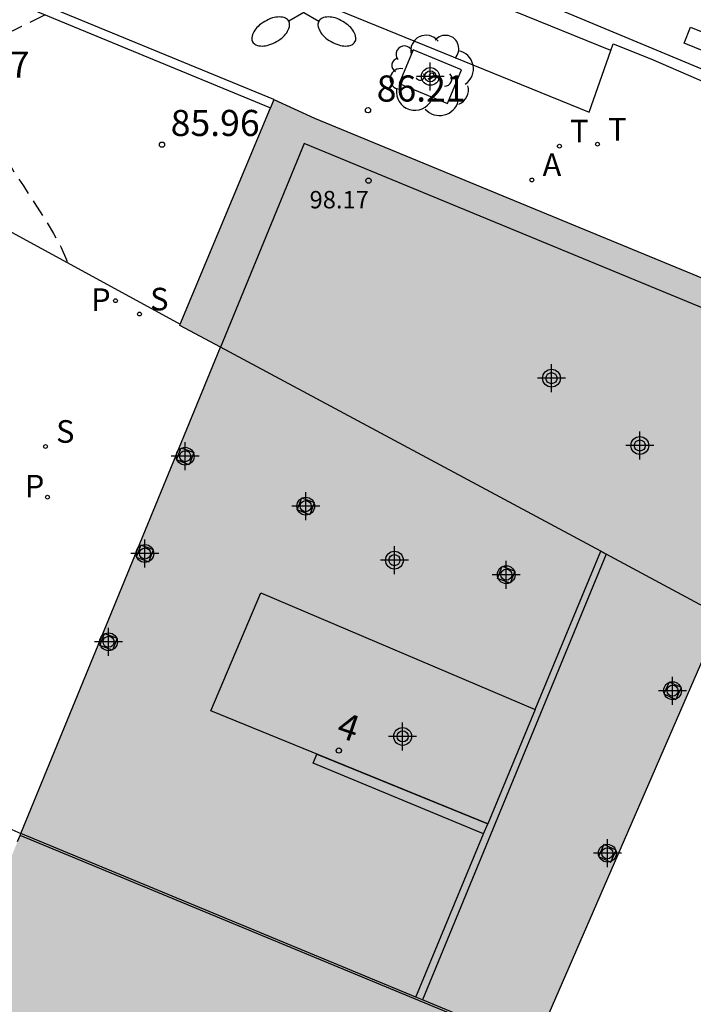
# Model space of a CAD drawing. Units: metres. Extents: x 581344 to 581695, y 4794539 to 4794791.
# Drawn here: x 581492 to 581511, y 4794624 to 4794652 of the extents above; entities that cross this region are included whole.
import ezdxf
from ezdxf.enums import TextEntityAlignment as Align

# ---------------------------------------------------------------- set-up
doc = ezdxf.new("R2010")
doc.units = ezdxf.units.M
doc.header["$MEASUREMENT"] = 0
doc.linetypes.add('TRAZOS_NORMALES', pattern=[0.75, 0.5, -0.25])
for name, color, linetype in [('020194', 31, 'TRAZOS_NORMALES'), ('020204', 9, 'Continuous'), ('020308', 9, 'Continuous'), ('060108', 9, 'Continuous'), ('060113', 4, 'Continuous'), ('070105', 6, 'Continuous'), ('070114', 9, 'Continuous'), ('080104', 9, 'Continuous'), ('080110', 9, 'Continuous'), ('080201', 9, 'Continuous'), ('080202', 9, 'Continuous'), ('080303', 9, 'Continuous'), ('080308', 9, 'Continuous'), ('080318', 152, 'Continuous'), ('100101', 9, 'Continuous'), ('100116', 71, 'Continuous'), ('100202', 3, 'Continuous'), ('200205', 4, 'Continuous'), ('200305', 4, 'Continuous'), ('210102', 4, 'Continuous'), ('210203', 4, 'Continuous'), ('210204', 9, 'Continuous'), ('210303', 4, 'Continuous'), ('210304', 9, 'Continuous'), ('240205', 1, 'Continuous'), ('240305', 1, 'Continuous'), ('250205', 9, 'Continuous'), ('260101', 9, 'Continuous'), ('990501', 21, 'Continuous'), ('C_Edificios', 5, 'Continuous'), ('Centroides', 1, 'Continuous')]:
    doc.layers.add(name, color=color, linetype=linetype)
doc.layers.add('080111', color=7, linetype='Continuous', lineweight=30)
doc.layers.add('080118', color=7, linetype='Continuous', lineweight=30)
doc.styles.add('ARIAL', font='arial.ttf', dxfattribs={"height": 1})
doc.styles.add('ARIALI', font='ariali.ttf', dxfattribs={"height": 1})
doc.styles.add('ROMANS', font='romans__.ttf', dxfattribs={"height": 1})
doc.styles.get("Standard").update_dxf_attribs({"font": 'arial.ttf'})

# ---------------------------------------------------------------- blocks, each defined once
blk = doc.blocks.new('Centroide')
for points in [[(0, -0.402), (0, 0.402)], [(0.402, 0), (-0.402, 0)]]:
    blk.add_lwpolyline(points)
for radius in [0.256, 0.159]:
    blk.add_circle((0, 0), radius)
blk = doc.blocks.new('FAROLM')
for q in [(0, 0.5), (0.433, -0.25), (-0.433, -0.25)]:
    blk.add_line((0, 0), q)
for points in [[(0, 0.5, 0.159986), (0.117, 0.538, 0.106322), (0.238, 0.675, 0.071006), (0.309, 0.858, 0.057309), (0.337, 1.099, 0.057309), (0.309, 1.339, 0.071006), (0.238, 1.522, 0.106322), (0.117, 1.659, 0.159986), (0, 1.697, 0.159986), (-0.117, 1.659, 0.106322), (-0.238, 1.522, 0.071006), (-0.309, 1.339, 0.057309), (-0.337, 1.099, 0.057309), (-0.309, 0.858, 0.071006), (-0.238, 0.675, 0.106322), (-0.117, 0.538, 0.159986)], [(-0.433, -0.25, 0.159986), (-0.525, -0.168, 0.106322), (-0.704, -0.131, 0.071006), (-0.898, -0.161, 0.057309), (-1.12, -0.258, 0.057309), (-1.315, -0.402, 0.071006), (-1.437, -0.555, 0.106322), (-1.495, -0.728, 0.159986), (-1.47, -0.849, 0.159986), (-1.378, -0.931, 0.106322), (-1.199, -0.967, 0.071006), (-1.005, -0.937, 0.057309), (-0.783, -0.841, 0.057309), (-0.588, -0.697, 0.071006), (-0.466, -0.544, 0.106322), (-0.408, -0.371, 0.159986)], [(0.433, -0.25, 0.159986), (0.408, -0.371, 0.106322), (0.466, -0.544, 0.071006), (0.588, -0.697, 0.057309), (0.783, -0.841, 0.057309), (1.005, -0.937, 0.071006), (1.199, -0.967, 0.106322), (1.378, -0.931, 0.159986), (1.47, -0.849, 0.159986), (1.495, -0.728, 0.106322), (1.437, -0.555, 0.071006), (1.315, -0.402, 0.057309), (1.12, -0.258, 0.057309), (0.898, -0.161, 0.071006), (0.704, -0.131, 0.106322), (0.525, -0.168, 0.159986)]]:
    blk.add_lwpolyline(points, format="xyb", close=True)
blk = doc.blocks.new('RETEL')
blk.add_circle((0, 0), 0.055)
blk = doc.blocks.new('SANEA')
blk.add_circle((0, 0), 0.055)
blk = doc.blocks.new('PUNTO')
blk.add_circle((0, 0), 0.075)
blk = doc.blocks.new('ARBOL')
blk.add_circle((0, 0), 0.0587)
for centre, radius, start, end in [((-0.28, 0.855), 0.3, 359.2878, 173.6078), ((0.097, 0.97), 0.21, 23.1565, 160.4665), ((-0.564, 0.381), 0.532, 92.28, 254.58), ((0.438, 0.881), 0.24, 301.578, 139.328), ((0.656, 0.288), 0.443, 319.8556, 114.7656), ((-0.091, 0.321), 0.12, 119.14, 310.56), ((0.819, -0.249), 0.383, 235.5275, 62.0275), ((-0.556, -0.339), 0.555, 142.64, 266.54), ((-0.039, -0.384), 0.21, 189.64, 323.88), ((0.299, -0.624), 0.532, 224.67, 0.24), ((-0.301, -0.676), 0.45, 213.78, 295.32)]:
    blk.add_arc(centre, radius, start, end)
blk = doc.blocks.new('BloquePortal')
blk.add_circle((0, 0), 0.075)
at = {"flags": 5}
blk.add_attdef('INDICE', text='', height=0.75, dxfattribs=at).set_placement((0, 0), align=Align.MIDDLE_CENTER)
blk = doc.blocks.new('PLUVI2')
blk.add_circle((0, 0), 0.055)
blk = doc.blocks.new('ABAS')
blk.add_circle((0, 0), 0.055)
blk = doc.blocks.new('COTAPU')
blk.add_circle((0, 0), 0.075)

msp = doc.modelspace()

# ---------------------------------------------------------------- hatches: boundary and pattern name
at = {"layer": '990501'}
for points in [[(581522.386, 4794628.711), (581517.803, 4794632.178), (581512.195, 4794635.198), (581506.821, 4794622.831), (581506.797, 4794622.776), (581492.037, 4794628.893), (581492.06, 4794628.948), (581497.797, 4794642.92), (581496.625, 4794643.549), (581496.64, 4794643.584), (581499.23, 4794649.8), (581499.332, 4794650.045), (581500.501, 4794649.508), (581515.69, 4794643.243), (581550.832, 4794628.724), (581550.973, 4794627.39), (581551.636, 4794621.122), (581551.662, 4794620.879), (581551.662, 4794620.877), (581552.279, 4794615.402), (581552.671, 4794611.535), (581553.235, 4794606.261), (581553.262, 4794606.012), (581553.268, 4794605.956), (581537.11, 4794604.224), (581537.104, 4794604.277), (581537.075, 4794604.542), (581535.603, 4794619.132), (581535.111, 4794619.078), (581533.681, 4794620.154), (581531.074, 4794622.125), (581531.054, 4794622.139), (581529.124, 4794623.601), (581526.518, 4794625.585), (581526.493, 4794625.604), (581522.542, 4794628.593)], [(581506.721, 4794622.602), (581506.797, 4794622.776), (581492.037, 4794628.893), (581491.965, 4794628.717), (581489.75, 4794623.322), (581489.65, 4794623.078), (581480.368, 4794615.936), (581490.114, 4794603.222), (581497.27, 4794608.725), (581497.468, 4794608.878), (581497.223, 4794609.206), (581498.091, 4794609.857), (581498.337, 4794609.529), (581499.057, 4794610.069), (581499.257, 4794610.219), (581502.298, 4794612.497)]]:
    msp.add_hatch(color=256, dxfattribs=at).paths.add_polyline_path(points, flags=0)

# ---------------------------------------------------------------- linework, layer by layer
at = {"layer": '020194', "elevation": 85.64, "flags": 128}
msp.add_lwpolyline([(581492.759, 4794652.475), (581492.741, 4794652.465), (581492.682, 4794652.433), (581492.587, 4794652.385), (581492.451, 4794652.318), (581492.279, 4794652.235), (581492.081, 4794652.139), (581491.864, 4794652.035), (581491.639, 4794651.928), (581491.414, 4794651.82), (581491.196, 4794651.714), (581490.993, 4794651.613), (581490.812, 4794651.52), (581490.661, 4794651.436), (581490.545, 4794651.363), (581490.458, 4794651.3), (581490.394, 4794651.245), (581490.345, 4794651.194), (581490.303, 4794651.146), (581490.263, 4794651.098), (581490.226, 4794651.048), (581490.197, 4794650.996), (581490.179, 4794650.94), (581490.176, 4794650.879), (581490.189, 4794650.813), (581490.218, 4794650.741), (581490.257, 4794650.665), (581490.304, 4794650.586), (581490.355, 4794650.507), (581490.405, 4794650.427), (581490.454, 4794650.35), (581490.498, 4794650.278), (581490.535, 4794650.213), (581490.564, 4794650.159), (581490.582, 4794650.115), (581490.591, 4794650.082), (581490.594, 4794650.055), (581490.592, 4794650.034), (581490.588, 4794650.015), (581490.586, 4794649.994), (581490.596, 4794649.954), (581490.632, 4794649.878), (581490.706, 4794649.747), (581490.83, 4794649.544), (581491.014, 4794649.256), (581491.249, 4794648.895), (581491.521, 4794648.479), (581491.819, 4794648.027), (581492.13, 4794647.557), (581492.44, 4794647.086), (581492.735, 4794646.626), (581492.999, 4794646.189), (581493.218, 4794645.788), (581493.375, 4794645.433), (581493.398, 4794645.352)], dxfattribs=at)
at = {"layer": '060108', "flags": 128}
for points in [[(581483.33, 4794661.961), (581482.635, 4794660.275), (581500.061, 4794653.076), (581508.395, 4794649.677), (581509.013, 4794651.447)], [(581509.013, 4794651.447), (581509.081, 4794651.641), (581510.159, 4794651.212), (581511.53, 4794650.621), (581514.241, 4794649.461), (581515.634, 4794648.935), (581516.643, 4794648.53), (581516.555, 4794648.298)]]:
    msp.add_lwpolyline(points, dxfattribs=at)
at = {"layer": '060113', "flags": 128}
for points in [[(581509.013, 4794651.447), (581500.654, 4794654.853), (581483.33, 4794661.961)], [(581506.768, 4794652.958), (581516.817, 4794648.76)]]:
    msp.add_lwpolyline(points, dxfattribs=at)
at = {"layer": '070105', "flags": 128}
for points in [[(581481.382, 4794657.425), (581481.304, 4794657.211), (581499.23, 4794649.8)], [(581499.332, 4794650.045), (581481.382, 4794657.425)], [(581490.145, 4794629.789), (581490.148, 4794629.795), (581492.06, 4794628.948)]]:
    msp.add_lwpolyline(points, dxfattribs=at)
at = {"layer": '070114', "flags": 128}
for points in [[(581496.664, 4794640.033), (581497.027, 4794639.896), (581496.894, 4794639.546), (581496.532, 4794639.683), (581496.664, 4794640.033)], [(581500.13, 4794638.598), (581500.492, 4794638.461), (581500.36, 4794638.111), (581499.998, 4794638.248), (581500.13, 4794638.598)], [(581495.508, 4794637.238), (581495.376, 4794636.888), (581495.738, 4794636.751), (581495.871, 4794637.101), (581495.508, 4794637.238)], [(581505.892, 4794636.628), (581506.254, 4794636.49), (581506.122, 4794636.141), (581505.76, 4794636.278), (581505.892, 4794636.628)], [(581494.463, 4794634.7), (581494.826, 4794634.563), (581494.693, 4794634.213), (581494.331, 4794634.351), (581494.463, 4794634.7)], [(581510.687, 4794633.3), (581510.533, 4794632.96), (581510.886, 4794632.8), (581511.04, 4794633.14), (581510.687, 4794633.3)], [(581508.814, 4794628.63), (581508.659, 4794628.289), (581509.012, 4794628.129), (581509.167, 4794628.47), (581508.814, 4794628.63)]]:
    msp.add_lwpolyline(points, dxfattribs=at)
at = {"layer": '080104', "flags": 128}
for points in [[(581508.723, 4794637.06), (581497.797, 4794642.92)], [(581508.88, 4794636.976), (581508.723, 4794637.06)], [(581512.195, 4794635.198), (581508.88, 4794636.976)], [(581505.474, 4794629.228), (581497.518, 4794632.474), (581498.954, 4794635.866)], [(581498.954, 4794635.866), (581506.836, 4794632.51)], [(581506.836, 4794632.51), (581505.474, 4794629.228)], [(581503.408, 4794624.246), (581496.018, 4794627.31), (581492.06, 4794628.948)], [(581503.603, 4794624.166), (581503.408, 4794624.246)], [(581506.821, 4794622.831), (581503.603, 4794624.166)]]:
    msp.add_lwpolyline(points, dxfattribs=at)
at = {"layer": '080110', "flags": 128}
msp.add_lwpolyline([(581512.195, 4794635.198), (581515.371, 4794642.509), (581500.204, 4794648.782), (581497.797, 4794642.92)], dxfattribs=at)
at = {"layer": '080111', "flags": 128}
for points in [[(581499.332, 4794650.045), (581499.23, 4794649.8)], [(581499.332, 4794650.045), (581500.501, 4794649.508), (581515.69, 4794643.243), (581526.713, 4794638.689)], [(581496.64, 4794643.584), (581499.23, 4794649.8)], [(581497.797, 4794642.92), (581496.625, 4794643.549), (581496.64, 4794643.584)], [(581492.06, 4794628.948), (581497.797, 4794642.92)], [(581512.195, 4794635.198), (581506.821, 4794622.831)], [(581491.965, 4794628.717), (581492.037, 4794628.893)], [(581492.037, 4794628.893), (581492.06, 4794628.948)]]:
    msp.add_lwpolyline(points, dxfattribs=at)
at = {"layer": '080118', "flags": 128}
msp.add_lwpolyline([(581506.797, 4794622.776), (581492.037, 4794628.893)], dxfattribs=at)
at = {"layer": '100101', "flags": 128}
msp.add_lwpolyline([(581502.93, 4794650.504), (581504.316, 4794649.929), (581504.718, 4794650.898), (581503.333, 4794651.473), (581502.93, 4794650.504)], dxfattribs=at)
at = {"layer": '100116', "flags": 128}
msp.add_lwpolyline([(581481.469, 4794651.857), (581496.64, 4794643.584)], dxfattribs=at)
at = {"layer": '210102', "flags": 128}
for points in [[(581508.88, 4794636.976), (581503.603, 4794624.166)], [(581506.836, 4794632.51), (581508.723, 4794637.06)], [(581508.723, 4794637.06), (581508.88, 4794636.976)], [(581506.836, 4794632.51), (581505.474, 4794629.228)], [(581505.354, 4794628.938), (581500.459, 4794630.969), (581500.569, 4794631.229)], [(581500.569, 4794631.229), (581505.474, 4794629.228)], [(581505.354, 4794628.938), (581505.474, 4794629.228)], [(581503.408, 4794624.246), (581505.354, 4794628.938)], [(581503.603, 4794624.166), (581503.408, 4794624.246)]]:
    msp.add_lwpolyline(points, dxfattribs=at)
at = {"layer": '260101', "flags": 128}
msp.add_lwpolyline([(581511.304, 4794652.119), (581515.392, 4794650.468), (581515.205, 4794650.007), (581511.117, 4794651.658), (581511.304, 4794652.119)], dxfattribs=at)

# ---------------------------------------------------------------- block references
at = {"layer": '020204', "rotation": 359.9987685839998}
for p in [(581502.035, 4794649.734, 86.209), (581496.115, 4794648.743, 85.957)]:
    msp.add_blockref('COTAPU', p, dxfattribs=at)
at = {"layer": '080201', "rotation": 359.9987685839998}
msp.add_blockref('PUNTO', (581502.049, 4794647.71, 98.166), dxfattribs=at)
at = {"layer": '080202', "rotation": 187.9546890354405}
msp.add_blockref('BloquePortal', (581501.197, 4794631.331), dxfattribs=at)
at = {"layer": '100202', "rotation": 79.19205620828184}
msp.add_blockref('ARBOL', (581503.864, 4794650.746), dxfattribs=at)
at = {"layer": '200205', "rotation": 359.9987685839998}
msp.add_blockref('ABAS', (581506.744, 4794647.731, 86.539), dxfattribs=at)
at = {"layer": '210203', "rotation": 359.9987685839998}
for p in [(581494.78, 4794644.26, 85.652), (581492.824, 4794638.615, 85.669)]:
    msp.add_blockref('PLUVI2', p, dxfattribs=at)
at = {"layer": '210204', "rotation": 359.9987685839998}
for p in [(581495.468, 4794643.876, 85.68), (581492.765, 4794640.071, 85.644)]:
    msp.add_blockref('SANEA', p, dxfattribs=at)
at = {"layer": '240205', "rotation": 359.9987685839998}
for p in [(581508.631, 4794648.757, 86.539), (581507.536, 4794648.702, 86.539)]:
    msp.add_blockref('RETEL', p, dxfattribs=at)
at = {"layer": '250205', "rotation": 359.9987685839998}
msp.add_blockref('FAROLM', (581500.19, 4794652.546), dxfattribs=at)
at = {"layer": 'C_Edificios', "rotation": 359.9987685839998}
msp.add_blockref('Centroide', (581509.847, 4794640.098), dxfattribs=at)
at = {"layer": 'Centroides', "rotation": 359.9987685839998}
for p in [(581503.826, 4794650.706), (581507.308, 4794642.033), (581496.78, 4794639.791), (581500.246, 4794638.356), (581495.624, 4794636.996), (581502.795, 4794636.804), (581506.008, 4794636.386), (581494.579, 4794634.458), (581510.787, 4794633.052), (581503.03, 4794631.738), (581508.914, 4794628.381)]:
    msp.add_blockref('Centroide', p, dxfattribs=at)

# ---------------------------------------------------------------- texts
at = {"layer": '020308', "style": 'ARIAL'}
for s, p in [('86.21', (581502.285, 4794649.984)), ('85.96', (581496.365, 4794648.993))]:
    msp.add_text(s, height=0.75, rotation=359.9988, dxfattribs=at).set_placement(p)
at = {"layer": '080303', "style": 'ARIAL'}
msp.add_text('98.17', height=0.5, rotation=359.9988, dxfattribs=at).set_placement((581500.356, 4794646.914))
at = {"layer": '080308', "style": 'ARIALI'}
msp.add_text('4', height=0.75, rotation=341.1812, dxfattribs=at).set_placement((581501.089, 4794631.75))
at = {"layer": '080318', "style": 'ARIAL'}
msp.add_text('917', height=0.75, dxfattribs=at).set_placement((581490.604, 4794650.67))
at = {"layer": '200305', "style": 'ROMANS'}
msp.add_text('A', height=0.65, rotation=359.9988, dxfattribs=at).set_placement((581507.051, 4794647.843))
at = {"layer": '210303', "style": 'ROMANS'}
for p in [(581494.078, 4794643.964), (581492.172, 4794638.605)]:
    msp.add_text('P', height=0.65, rotation=359.9988, dxfattribs=at).set_placement(p)
at = {"layer": '210304', "style": 'ROMANS'}
for p in [(581495.774, 4794643.982), (581493.071, 4794640.177)]:
    msp.add_text('S', height=0.65, rotation=359.9988, dxfattribs=at).set_placement(p)
at = {"layer": '240305', "style": 'ROMANS'}
for p in [(581507.842, 4794648.808), (581508.937, 4794648.863)]:
    msp.add_text('T', height=0.65, rotation=359.9988, dxfattribs=at).set_placement(p)

doc.saveas('drawing.dxf')
